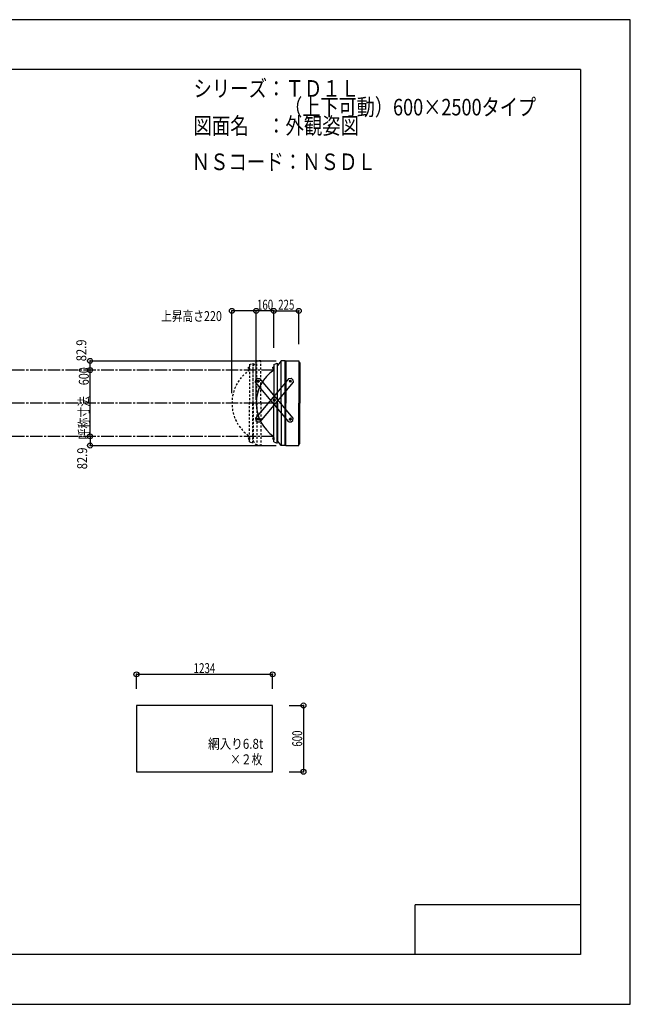
# Model space of a CAD drawing. Extents: x -210 to 210, y -148 to 148.
# Drawn here: x 26 to 210, y -148 to 148 of the extents above; entities that cross this region are included whole.
import ezdxf
from ezdxf.enums import TextEntityAlignment as Align

# ---------------------------------------------------------------- set-up
doc = ezdxf.new("R2010")
doc.units = 0
doc.header["$LTSCALE"] = 10
doc.header["$MEASUREMENT"] = 0
doc.header["$PDMODE"] = 32
doc.header["$PDSIZE"] = 1.5
doc.linetypes.add('DASHDOT', pattern=[0.5375, 0.375, -0.05, 0.0625, -0.05])
doc.linetypes.add('DOT', pattern=[0.1125, 0.0625, -0.05])
for name, color, linetype in [('ボルト／ビス', 64, 'CONTINUOUS'), ('別途部材', 96, 'CONTINUOUS'), ('型材断面', 47, 'CONTINUOUS'), ('寸法', 80, 'CONTINUOUS'), ('文字', 79, 'CONTINUOUS'), ('曲げ物', 111, 'CONTINUOUS'), ('補助線', 16, 'DOT'), ('通り芯', 15, 'CONTINUOUS'), ('鉄骨等', 112, 'CONTINUOUS')]:
    doc.layers.add(name, color=color, linetype=linetype)
doc.styles.add('TextStyle03', font='MONOTXT', dxfattribs={"height": 1, "bigfont": 'BIGFONT'})

# ---------------------------------------------------------------- blocks, each defined once
blk = doc.blocks.new('*U0')
at = {"layer": '型材断面', "linetype": 'Continuous'}
for p, q in [((-185, -133.5), (-185, 133.5)), ((195, 133.5), (-185, 133.5)), ((195, 133.5), (195, -133.5)), ((145, -133.5), (145, -118.5)), ((195, -118.5), (145, -118.5)), ((195, -133.5), (-185, -133.5))]:
    blk.add_line(p, q, dxfattribs=at)
blk = doc.blocks.new('*U11')
at = {"layer": 'ボルト／ビス', "color": 64, "linetype": 'Continuous'}
for p, q in [((107.114452, 39.679272), (107.060155, 39.376175)), ((107.060155, 39.376175), (107.295492, 39.177605)), ((107.114452, 39.679272), (107.40409, 39.783792)), ((107.58513, 39.282128), (107.295492, 39.177605)), ((107.40409, 39.783792), (107.639428, 39.585225)), ((107.58513, 39.282128), (107.639428, 39.585225)), ((102.277858, 33.94714), (102.22356, 33.644043)), ((102.22356, 33.644043), (102.458898, 33.445475)), ((102.277858, 33.94714), (102.567495, 34.051665)), ((102.748535, 33.549998), (102.458898, 33.445475)), ((102.567495, 34.051665), (102.802835, 33.853092)), ((102.748535, 33.549998), (102.802835, 33.853092)), ((97.441302, 28.21497), (97.387003, 27.911875)), ((97.387003, 27.911875), (97.622343, 27.713307)), ((97.441302, 28.21497), (97.73094, 28.319495)), ((97.91198, 27.81783), (97.622343, 27.713307)), ((97.73094, 28.319495), (97.966275, 28.120925)), ((97.91198, 27.81783), (97.966275, 28.120925))]:
    blk.add_line(p, q, dxfattribs=at)
for centre in [(107.34979, 39.4807), (102.513198, 33.748567), (97.676642, 28.0164)]:
    blk.add_circle(centre, 0.266668, dxfattribs=at)
at = {"layer": '型材断面', "linetype": 'Continuous'}
for p, q in [((106.927847, 40.272862), (96.82477, 28.299115)), ((108.201655, 39.198063), (98.09851, 27.224235)), ((106.927847, 40.272862), (107.63243, 40.332562)), ((107.63243, 40.332562), (108.141952, 39.902645)), ((108.141952, 39.902645), (108.201655, 39.198063)), ((102.25844, 33.963528), (102.767963, 33.533607)), ((96.824777, 28.299037), (96.88448, 27.594457)), ((96.88448, 27.594457), (97.394002, 27.164535)), ((97.394002, 27.164535), (98.098582, 27.22424))]:
    blk.add_line(p, q, dxfattribs=at)
at = {"layer": '補助線', "color": 64, "linetype": 'ByBlock'}
for p, q in [((107.2861, 39.53444), (107.41348, 39.42696)), ((107.29605, 39.41701), (107.403533, 39.54439)), ((102.449505, 33.802307), (102.576887, 33.694828)), ((102.566937, 33.81226), (102.459457, 33.684878)), ((97.61295, 28.07014), (97.740332, 27.96266)), ((97.73038, 28.08009), (97.6229, 27.95271))]:
    blk.add_line(p, q, dxfattribs=at)
blk = doc.blocks.new('*U12')
at = {"layer": 'ボルト／ビス', "color": 64, "linetype": 'Continuous'}
for p, q in [((97.387003, 39.58526), (97.622343, 39.783828)), ((97.441302, 39.282165), (97.387003, 39.58526)), ((97.441302, 39.282165), (97.73094, 39.17764)), ((97.91198, 39.679305), (97.622343, 39.783828)), ((97.73094, 39.17764), (97.966275, 39.37621)), ((97.91198, 39.679305), (97.966275, 39.37621)), ((102.22356, 33.853092), (102.458898, 34.05166)), ((102.277858, 33.549995), (102.22356, 33.853092)), ((102.277858, 33.549995), (102.567495, 33.44547)), ((102.748535, 33.947137), (102.458898, 34.05166)), ((102.567495, 33.44547), (102.802835, 33.644043)), ((102.748535, 33.947137), (102.802835, 33.644043)), ((107.060155, 28.12096), (107.295492, 28.31953)), ((107.114452, 27.817863), (107.060155, 28.12096)), ((107.114452, 27.817863), (107.40409, 27.713343)), ((107.58513, 28.215007), (107.295492, 28.31953)), ((107.40409, 27.713343), (107.639428, 27.91191)), ((107.58513, 28.215007), (107.639428, 27.91191))]:
    blk.add_line(p, q, dxfattribs=at)
for centre in [(97.676642, 39.480735), (102.513198, 33.748567), (107.34979, 28.016435)]:
    blk.add_circle(centre, 0.266668, dxfattribs=at)
at = {"layer": '型材断面', "linetype": 'Continuous'}
for p, q in [((106.927847, 27.224273), (96.82477, 39.19802)), ((96.824777, 39.198098), (96.88448, 39.902678)), ((96.88448, 39.902678), (97.394002, 40.3326)), ((97.394002, 40.3326), (98.098582, 40.272895)), ((108.201655, 28.299072), (98.09851, 40.2729)), ((102.25844, 33.533607), (102.767963, 33.963528)), ((106.927847, 27.224273), (107.63243, 27.164573)), ((107.63243, 27.164573), (108.141952, 27.59449)), ((108.141952, 27.59449), (108.201655, 28.299072))]:
    blk.add_line(p, q, dxfattribs=at)
at = {"layer": '補助線', "color": 64, "linetype": 'ByBlock'}
for p, q in [((97.61295, 39.426995), (97.740332, 39.534475)), ((97.73038, 39.417045), (97.6229, 39.544425)), ((102.449505, 33.694828), (102.576887, 33.802307)), ((102.566937, 33.684875), (102.459457, 33.812257)), ((107.2861, 27.962695), (107.41348, 28.070175)), ((107.29605, 28.080125), (107.403533, 27.952745))]:
    blk.add_line(p, q, dxfattribs=at)
blk = doc.blocks.new('*U13')
at = {"layer": '寸法', "color": 0, "linetype": 'ByBlock'}
blk.add_line((46.876013, 22.814033), (46.876013, 42.814033), dxfattribs=at)
at = {"layer": '寸法', "color": 0}
for p in [(46.876013, 42.814033), (46.876013, 22.814033)]:
    blk.add_point(p, dxfattribs=at)
at = {"layer": '寸法', "color": 0, "linetype": 'Continuous', "style": 'TextStyle03'}
blk.add_text('呼称寸法\u3000600', height=3, rotation=90, dxfattribs=at).set_placement((46.5, 21.925), (46.5, 43.675), align=Align.FIT)
blk = doc.blocks.new('*U14')
at = {"layer": '寸法', "color": 0, "linetype": 'ByBlock'}
for p in [(97.056295, 33.814033), (102.389627, 60.666798)]:
    blk.add_line(p, (97.056295, 60.666798), dxfattribs=at)
at = {"layer": '寸法', "color": 0}
for p in [(97.056295, 60.666798), (102.389627, 60.666798)]:
    blk.add_point(p, dxfattribs=at)
at = {"layer": '寸法', "color": 0, "linetype": 'Continuous', "style": 'TextStyle03'}
blk.add_text('160', height=3, dxfattribs=at).set_placement((97.2875, 61.025), (102.1625, 61.025), align=Align.FIT)
blk = doc.blocks.new('*U15')
at = {"layer": '寸法', "linetype": 'Continuous'}
blk.add_line((46.876013, 22.814033), (46.876013, 20.0507), dxfattribs=at)
at = {"layer": '寸法'}
for p in [(46.876013, 22.814033), (46.876013, 20.0507)]:
    blk.add_point(p, dxfattribs=at)
at = {"layer": '寸法', "linetype": 'Continuous', "style": 'TextStyle03'}
blk.add_text('82.9', height=3, rotation=90, dxfattribs=at).set_placement((46, 12.89375), (46, 19.45625), align=Align.FIT)
blk = doc.blocks.new('*U16')
at = {"layer": '寸法', "linetype": 'Continuous'}
blk.add_line((46.876013, 42.814033), (46.876013, 45.577365), dxfattribs=at)
at = {"layer": '寸法'}
for p in [(46.876013, 45.577365), (46.876013, 42.814033)]:
    blk.add_point(p, dxfattribs=at)
at = {"layer": '寸法', "linetype": 'Continuous', "style": 'TextStyle03'}
blk.add_text('82.9', height=3, rotation=90, dxfattribs=at).set_placement((45.75, 45.46875), (45.75, 52.03125), align=Align.FIT)
blk = doc.blocks.new('*U19')
at = {"layer": '寸法', "linetype": 'Continuous'}
for p, q in [((60.870867, -53.351095), (60.870867, -48.962147)), ((60.870867, -48.962147), (102.0042, -48.962147)), ((102.0042, -53.351095), (102.0042, -48.962147))]:
    blk.add_line(p, q, dxfattribs=at)
at = {"layer": '寸法'}
for p in [(60.870867, -48.962147), (102.0042, -48.962147)]:
    blk.add_point(p, dxfattribs=at)
at = {"layer": '寸法', "linetype": 'Continuous', "style": 'TextStyle03'}
blk.add_text('1234', height=3, dxfattribs=at).set_placement((78.14375, -48.6), (84.70625, -48.6), align=Align.FIT)
blk = doc.blocks.new('*U20')
at = {"layer": '寸法', "linetype": 'Continuous'}
for p, q in [((107.0042, -58.351095), (111.32046, -58.351095)), ((111.32046, -58.351095), (111.32046, -78.351095)), ((107.0042, -78.351095), (111.32046, -78.351095))]:
    blk.add_line(p, q, dxfattribs=at)
at = {"layer": '寸法'}
for p in [(111.32046, -58.351095), (111.32046, -78.351095)]:
    blk.add_point(p, dxfattribs=at)
at = {"layer": '寸法', "linetype": 'Continuous', "style": 'TextStyle03'}
blk.add_text('600', height=3, rotation=90, dxfattribs=at).set_placement((110.925, -70.7875), (110.925, -65.9125), align=Align.FIT)
blk = doc.blocks.new('*U28')
at = {"layer": '寸法', "linetype": 'Continuous'}
for p, q in [((102.389627, 49.4807), (102.389627, 60.666798)), ((102.389627, 60.666798), (109.889635, 60.666798)), ((109.889635, 50.577365), (109.889635, 60.666798))]:
    blk.add_line(p, q, dxfattribs=at)
at = {"layer": '寸法'}
for p in [(102.389627, 60.666798), (109.889635, 60.666798)]:
    blk.add_point(p, dxfattribs=at)
at = {"layer": '寸法', "linetype": 'Continuous', "style": 'TextStyle03'}
blk.add_text('225', height=3, dxfattribs=at).set_placement((103.6875, 61.025), (108.5625, 61.025), align=Align.FIT)
blk = doc.blocks.new('*U34')
at = {"layer": '寸法', "color": 0, "linetype": 'ByBlock'}
for p in [(89.722962, 35.814033), (97.056295, 60.666798)]:
    blk.add_line(p, (89.722962, 60.666798), dxfattribs=at)
at = {"layer": '寸法', "color": 0}
for p in [(89.722962, 60.666798), (97.056295, 60.666798)]:
    blk.add_point(p, dxfattribs=at)
at = {"layer": '寸法', "color": 0, "linetype": 'Continuous', "style": 'TextStyle03'}
blk.add_text('上昇高さ220', height=3, dxfattribs=at).set_placement((68.3125, 57.6), (86.6875, 57.6), align=Align.FIT)
blk = doc.blocks.new('*U21')
at = {"layer": 'ボルト／ビス', "linetype": 'Continuous'}
for p, q in [((102.389627, 43.4807), (101.922963, 43.4807)), ((102.222962, 43.2807), (102.222962, 43.6807)), ((102.222962, 43.6807), (102.289627, 43.6807)), ((102.222962, 43.28825), (102.222962, 43.67315)), ((102.222962, 43.2807), (102.289627, 43.2807)), ((102.289627, 43.1807), (102.289627, 43.7807)), ((102.289627, 43.7807), (102.322962, 43.7807)), ((102.289627, 43.1807), (102.322962, 43.1807)), ((102.322962, 43.114035), (102.322962, 43.847367)), ((102.322962, 43.847367), (102.389627, 43.847367)), ((102.389627, 43.114035), (102.322962, 43.114035)), ((102.389627, 43.114035), (102.389627, 43.847367))]:
    blk.add_line(p, q, dxfattribs=at)
at = {"layer": 'ボルト／ビス', "color": 64, "linetype": 'Continuous'}
for p, q in [((102.089627, 43.641075), (102.101303, 43.67315)), ((102.089627, 43.320325), (102.089627, 43.641075)), ((102.089627, 43.320325), (102.101303, 43.28825)), ((102.101303, 43.67315), (102.222962, 43.67315)), ((102.101303, 43.576925), (102.222962, 43.576925)), ((102.101303, 43.384475), (102.222962, 43.384475)), ((102.101303, 43.28825), (102.222962, 43.28825))]:
    blk.add_line(p, q, dxfattribs=at)
for centre, radius, start, end in [((102.492029, 43.480703), 0.402402, 166.165002, 193.834985), ((102.194606, 43.62504), 0.104978, 180, 207.278033), ((102.194606, 43.336365), 0.104978, 152.721967, 180)]:
    blk.add_arc(centre, radius, start, end, dxfattribs=at)
blk = doc.blocks.new('*U22')
at = {"layer": 'ボルト／ビス', "linetype": 'Continuous'}
for p, q in [((102.389627, 22.147365), (101.922963, 22.147365)), ((102.222962, 22.347365), (102.289627, 22.347365)), ((102.222962, 22.347365), (102.222962, 21.947365)), ((102.222962, 22.339815), (102.222962, 21.954915)), ((102.222962, 21.947365), (102.289627, 21.947365)), ((102.289627, 22.447365), (102.322962, 22.447365)), ((102.289627, 22.447365), (102.289627, 21.847365)), ((102.289627, 21.847365), (102.322962, 21.847365)), ((102.389627, 22.51403), (102.322962, 22.51403)), ((102.322962, 22.51403), (102.322962, 21.780697)), ((102.322962, 21.780697), (102.389627, 21.780697)), ((102.389627, 22.51403), (102.389627, 21.780697))]:
    blk.add_line(p, q, dxfattribs=at)
at = {"layer": 'ボルト／ビス', "color": 64, "linetype": 'Continuous'}
for p, q in [((102.089627, 22.30774), (102.101303, 22.339815)), ((102.089627, 22.30774), (102.089627, 21.98699)), ((102.089627, 21.98699), (102.101303, 21.954915)), ((102.101303, 22.339815), (102.222962, 22.339815)), ((102.101303, 22.24359), (102.222962, 22.24359)), ((102.101303, 22.05114), (102.222962, 22.05114)), ((102.101303, 21.954915), (102.222962, 21.954915))]:
    blk.add_line(p, q, dxfattribs=at)
for centre, radius, start, end in [((102.492029, 22.147362), 0.402402, 166.165015, 193.834998), ((102.194606, 22.2917), 0.104978, 180, 207.278033), ((102.194606, 22.003025), 0.104978, 152.721967, 180)]:
    blk.add_arc(centre, radius, start, end, dxfattribs=at)
blk = doc.blocks.new('*U24')
at = {"layer": 'ボルト／ビス', "linetype": 'DOT'}
for p, q in [((95.056295, 43.4807), (94.58963, 43.4807)), ((94.88963, 43.2807), (94.88963, 43.6807)), ((94.88963, 43.6807), (94.956295, 43.6807)), ((94.88963, 43.28825), (94.88963, 43.67315)), ((94.88963, 43.2807), (94.956295, 43.2807)), ((94.956295, 43.1807), (94.956295, 43.7807)), ((94.956295, 43.7807), (94.98963, 43.7807)), ((94.956295, 43.1807), (94.98963, 43.1807)), ((94.98963, 43.114035), (94.98963, 43.847367)), ((94.98963, 43.847367), (95.056295, 43.847367)), ((95.056295, 43.114035), (94.98963, 43.114035)), ((95.056295, 43.114035), (95.056295, 43.847367))]:
    blk.add_line(p, q, dxfattribs=at)
at = {"layer": 'ボルト／ビス', "color": 64, "linetype": 'DOT'}
for p, q in [((94.756295, 43.641075), (94.76797, 43.67315)), ((94.756295, 43.320325), (94.756295, 43.641075)), ((94.756295, 43.320325), (94.76797, 43.28825)), ((94.76797, 43.67315), (94.88963, 43.67315)), ((94.76797, 43.576925), (94.88963, 43.576925)), ((94.76797, 43.384475), (94.88963, 43.384475)), ((94.76797, 43.28825), (94.88963, 43.28825))]:
    blk.add_line(p, q, dxfattribs=at)
for centre, radius, start, end in [((94.861273, 43.62504), 0.104978, 180, 207.278033), ((95.158697, 43.480703), 0.402402, 166.165002, 193.834985), ((94.861273, 43.336365), 0.104978, 152.721967, 180)]:
    blk.add_arc(centre, radius, start, end, dxfattribs=at)
blk = doc.blocks.new('*U25')
at = {"layer": 'ボルト／ビス', "linetype": 'DOT'}
for p, q in [((95.056295, 22.147365), (94.58963, 22.147365)), ((94.88963, 22.347365), (94.956295, 22.347365)), ((94.88963, 22.347365), (94.88963, 21.947365)), ((94.88963, 22.339815), (94.88963, 21.954915)), ((94.88963, 21.947365), (94.956295, 21.947365)), ((94.956295, 22.447365), (94.98963, 22.447365)), ((94.956295, 22.447365), (94.956295, 21.847365)), ((94.956295, 21.847365), (94.98963, 21.847365)), ((95.056295, 22.51403), (94.98963, 22.51403)), ((94.98963, 22.51403), (94.98963, 21.780697)), ((94.98963, 21.780697), (95.056295, 21.780697)), ((95.056295, 22.51403), (95.056295, 21.780697))]:
    blk.add_line(p, q, dxfattribs=at)
at = {"layer": 'ボルト／ビス', "color": 64, "linetype": 'DOT'}
for p, q in [((94.756295, 22.30774), (94.76797, 22.339815)), ((94.756295, 22.30774), (94.756295, 21.98699)), ((94.756295, 21.98699), (94.76797, 21.954915)), ((94.76797, 22.339815), (94.88963, 22.339815)), ((94.76797, 22.24359), (94.88963, 22.24359)), ((94.76797, 22.05114), (94.88963, 22.05114)), ((94.76797, 21.954915), (94.88963, 21.954915))]:
    blk.add_line(p, q, dxfattribs=at)
for centre, radius, start, end in [((94.861273, 22.2917), 0.104978, 180, 207.278033), ((95.158697, 22.147362), 0.402402, 166.165015, 193.834998), ((94.861273, 22.003025), 0.104978, 152.721967, 180)]:
    blk.add_arc(centre, radius, start, end, dxfattribs=at)
blk = doc.blocks.new('*U23')
at = {"layer": '別途部材', "color": 96, "linetype": 'DOT'}
for p, q in [((95.056295, 44.4807), (96.056295, 44.8807)), ((95.056295, 44.4807), (95.056295, 32.814033)), ((95.056295, 21.147365), (95.056295, 32.814033)), ((95.056295, 21.147365), (96.056295, 20.747365))]:
    blk.add_line(p, q, dxfattribs=at)
at = {"layer": '別途部材', "linetype": 'DOT'}
for p in [(96.056295, 44.8807), (96.056295, 20.747365)]:
    blk.add_line(p, (96.056295, 32.814033), dxfattribs=at)
blk.add_arc((101.764631, 32.814033), 12.041667, 123.855033, 236.144967, dxfattribs=at)
at = {"layer": '型材断面', "linetype": 'DOT'}
for p, q in [((97.256417, 32.814033), (97.256417, 45.577365)), ((98.423085, 32.814033), (98.423085, 45.577365)), ((96.106417, 32.814033), (96.106417, 44.17418)), ((96.106417, 32.814033), (96.106417, 21.453885)), ((97.256417, 32.814033), (97.256417, 20.0507)), ((98.423085, 32.814033), (98.423085, 20.0507))]:
    blk.add_line(p, q, dxfattribs=at)
at = {"layer": '鉄骨等', "color": 47, "linetype": 'DOT'}
for p, q in [((97.256417, 45.577365), (96.106417, 44.17418)), ((98.423085, 45.577365), (97.256417, 45.577365)), ((96.106417, 44.17418), (96.056298, 44.17418)), ((96.106417, 21.453885), (96.056298, 21.453885)), ((97.256417, 20.0507), (96.106417, 21.453885)), ((98.423085, 20.0507), (97.256417, 20.0507))]:
    blk.add_line(p, q, dxfattribs=at)

msp = doc.modelspace()

# ---------------------------------------------------------------- linework, layer by layer
at = {"layer": '別途部材', "color": 96, "linetype": 'Continuous'}
for p, q in [((102.389627, 44.4807), (103.389627, 44.8807)), ((102.389627, 44.4807), (102.389627, 32.814033)), ((102.389627, 21.147365), (102.389627, 32.814033)), ((102.389627, 21.147365), (103.389627, 20.747365))]:
    msp.add_line(p, q, dxfattribs=at)
at = {"layer": '別途部材', "linetype": 'Continuous'}
for p in [(103.389627, 44.8807), (103.389627, 20.747365)]:
    msp.add_line(p, (103.389627, 32.814033), dxfattribs=at)
msp.add_arc((109.097963, 32.814033), 12.041667, 123.855033, 236.144967, dxfattribs=at)
at = {"layer": '型材断面', "linetype": 'Continuous'}
for p, q in [((104.58975, 32.814033), (104.58975, 45.577365)), ((105.756417, 32.814033), (105.756417, 45.577365)), ((105.989753, 45.577365), (105.79313, 45.38074)), ((105.989753, 45.577365), (109.889635, 45.577365)), ((105.989753, 45.577365), (105.989753, 32.814033)), ((109.889635, 45.577365), (109.889635, 45.077365)), ((109.889635, 45.577365), (109.889635, 32.814033)), ((109.889635, 45.077365), (110.2263, 45.077365)), ((110.2263, 45.077365), (110.2263, 32.814033)), ((103.43975, 32.814033), (103.43975, 44.17418)), ((103.43975, 32.814033), (103.43975, 21.453885)), ((104.58975, 32.814033), (104.58975, 20.0507)), ((105.756417, 32.814033), (105.756417, 20.0507)), ((105.989753, 20.0507), (105.989753, 32.814033)), ((109.889635, 20.0507), (109.889635, 32.814033)), ((110.2263, 20.5507), (110.2263, 32.814033)), ((105.989753, 20.0507), (105.79313, 20.247325)), ((105.989753, 20.0507), (109.889635, 20.0507)), ((109.889635, 20.5507), (110.2263, 20.5507)), ((109.889635, 20.0507), (109.889635, 20.5507))]:
    msp.add_line(p, q, dxfattribs=at)
at = {"layer": '型材断面', "color": 47, "linetype": 'Continuous'}
for p in [(105.79313, 45.38074), (105.79313, 20.247325)]:
    msp.add_line(p, (105.79313, 32.814033), dxfattribs=at)
at = {"layer": '型材断面', "linetype": 'DASHDOT'}
for p, q in [((102.389627, 42.814033), (-78.620467, 42.814033)), ((102.389627, 32.814033), (-78.620467, 32.814033)), ((102.389627, 22.814033), (-78.620467, 22.814033))]:
    msp.add_line(p, q, dxfattribs=at)
at = {"layer": '文字', "linetype": 'Continuous'}
for p, q in [((46.876013, 45.577365), (103.067963, 45.577365)), ((46.876013, 20.0507), (103.067963, 20.0507))]:
    msp.add_line(p, q, dxfattribs=at)
at = {"layer": '曲げ物', "linetype": 'Continuous'}
msp.add_lwpolyline([(102.0042, -58.351095), (60.870867, -58.351095), (60.870867, -78.351095), (102.0042, -78.351095)], close=True, dxfattribs=at)
at = {"layer": '通り芯', "linetype": 'Continuous'}
msp.add_lwpolyline([(-210, -148.5), (210, -148.5), (210, 148.5), (-210, 148.5)], close=True, dxfattribs=at)
at = {"layer": '鉄骨等', "color": 47, "linetype": 'Continuous'}
for p, q in [((104.58975, 45.577365), (103.43975, 44.17418)), ((105.756417, 45.577365), (104.58975, 45.577365)), ((103.43975, 44.17418), (103.38963, 44.17418)), ((103.43975, 21.453885), (103.38963, 21.453885)), ((104.58975, 20.0507), (103.43975, 21.453885)), ((105.756417, 20.0507), (104.58975, 20.0507))]:
    msp.add_line(p, q, dxfattribs=at)

# ---------------------------------------------------------------- block references
at = {"layer": '別途部材', "linetype": 'DOT'}
for name in ['*U24', '*U21', '*U25', '*U22']:
    msp.add_blockref(name, (0, 0), dxfattribs=at)
at = {"layer": '型材断面', "linetype": 'Continuous'}
for name in ['*U0', '*U12', '*U11']:
    msp.add_blockref(name, (0, 0), dxfattribs=at)
at = {"layer": '寸法', "linetype": 'Continuous'}
for name in ['*U14', '*U28', '*U34', '*U16', '*U13', '*U15', '*U19', '*U20']:
    msp.add_blockref(name, (0, 0), dxfattribs=at)
at = {"layer": '曲げ物', "linetype": 'Continuous'}
msp.add_blockref('*U23', (0, 0), dxfattribs=at)

# ---------------------------------------------------------------- texts
at = {"layer": '文字', "linetype": 'Continuous', "style": 'TextStyle03'}
for s, height, p, p2 in [('シリーズ：ＴＤ１Ｌ', 5, (78.1, 125.25), (128.1, 125.25)), ('\u3000\u3000\u3000\u3000\u3000（上下可動）600×2500タイプ', 5, (78.1, 119.625), (181.5375, 119.625)), ('図面名\u3000：外観姿図', 5, (78.1, 114), (128.1, 114)), ('ＮＳコード：ＮＳＤＬ', 5, (77.55, 103.125), (133.175, 103.125)), ('網入り6.8t', 3, (82.5, -71.425), (99.1875, -71.425)), ('×２枚', 3, (89.175, -76.1), (98.925, -76.1))]:
    msp.add_text(s, height=height, dxfattribs=at).set_placement(p, p2, align=Align.FIT)

doc.saveas('drawing.dxf')
